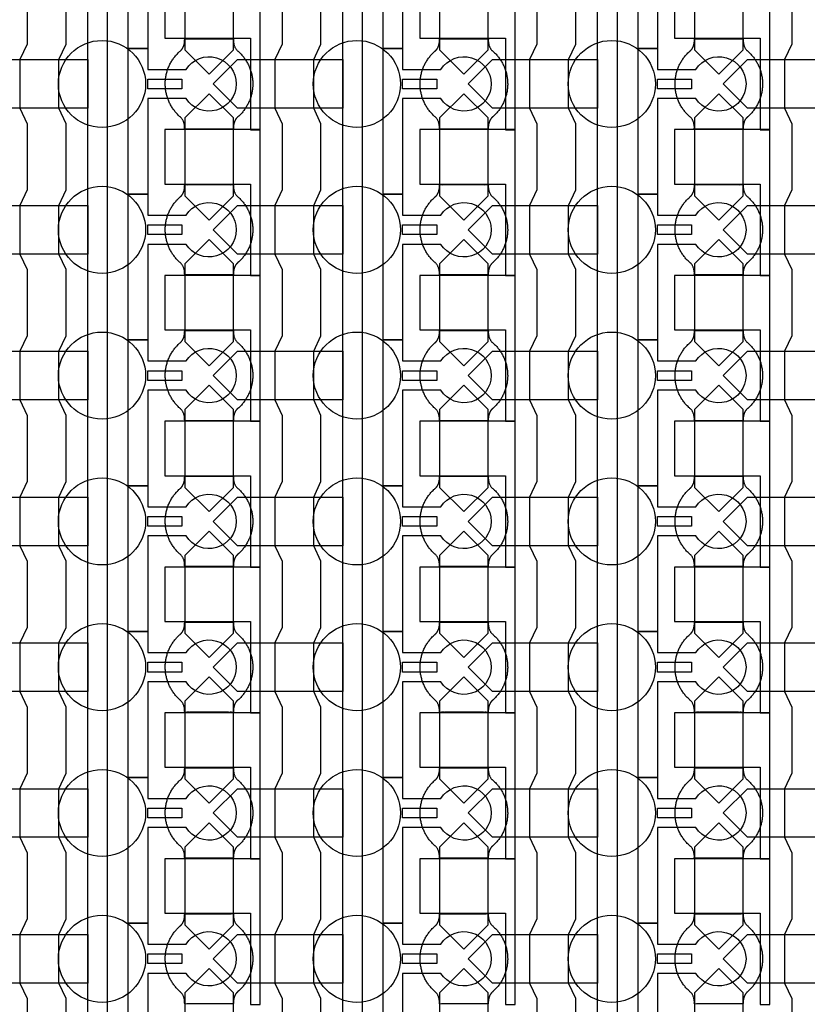
# Model space of a CAD drawing. Units: inches. Extents: x 2162 to 27761, y 806 to 47029.
# Drawn here: x 6930 to 8954, y 10822 to 13354 of the extents above; entities that cross this region are included whole.
import ezdxf

# ---------------------------------------------------------------- set-up
doc = ezdxf.new("R2010")
doc.units = ezdxf.units.IN
doc.header["$MEASUREMENT"] = 0
for name, color, linetype in [('Control', 20, 'Continuous'), ('Flow Round', 3, 'Continuous'), ('Flow Square', 132, 'Continuous')]:
    doc.layers.add(name, color=color, linetype=linetype)

msp = doc.modelspace()

# ---------------------------------------------------------------- linework, layer by layer
at = {"layer": 'Control'}
for points in [[(7105.4, 8945.7), (7105.4, 30284.9), (6868.3, 30284.9), (6868.3, 30284.9), (6868.3, 30349.8), (7155.4, 30349.8), (7155.4, 8996.1), (7548.3, 8996.1), (7548.3, 8946.1), (7105.4, 8946.1)], [(7760.4, 8945.7), (7760.4, 30284.9), (7523.3, 30284.9), (7523.3, 30284.9), (7523.3, 30349.8), (7810.4, 30349.8), (7810.4, 8996.1), (8203.3, 8996.1), (8203.3, 8946.1), (7760.4, 8946.1)], [(8415.4, 8945.7), (8415.4, 30284.9), (8178.3, 30284.9), (8178.3, 30284.9), (8178.3, 30349.8), (8465.4, 30349.8), (8465.4, 8996.1), (8858.3, 8996.1), (8858.3, 8946.1), (8415.4, 8946.1)], [(7548.3, 13071.1), (7548.3, 13446.2), (7523.3, 13446.2), (7303.3, 13446.2), (7303.3, 13306.2), (7323.3, 13306.2), (7523.3, 13306.2), (7523.3, 13188.7), (7523.3, 13071.1)], [(8203.3, 13071.1), (8203.3, 13446.2), (8178.3, 13446.2), (7958.3, 13446.2), (7958.3, 13306.2), (7978.3, 13306.2), (8178.3, 13306.2), (8178.3, 13188.7), (8178.3, 13071.1)], [(8858.3, 13071.1), (8858.3, 13446.2), (8833.3, 13446.2), (8613.3, 13446.2), (8613.3, 13306.2), (8633.3, 13306.2), (8833.3, 13306.2), (8833.3, 13188.7), (8833.3, 13071.1)], [(7259.4, 13201.2), (7346.9, 13201.2), (7346.9, 13176.2), (7259.4, 13176.2)], [(7914.4, 13201.2), (8001.9, 13201.2), (8001.9, 13176.2), (7914.4, 13176.2)], [(8569.4, 13201.2), (8656.9, 13201.2), (8656.9, 13176.2), (8569.4, 13176.2)], [(7548.3, 12696.1), (7548.3, 13071.2), (7523.3, 13071.2), (7303.3, 13071.2), (7303.3, 12931.2), (7323.3, 12931.2), (7523.3, 12931.2), (7523.3, 12813.7), (7523.3, 12696.1)], [(8203.3, 12696.1), (8203.3, 13071.2), (8178.3, 13071.2), (7958.3, 13071.2), (7958.3, 12931.2), (7978.3, 12931.2), (8178.3, 12931.2), (8178.3, 12813.7), (8178.3, 12696.1)], [(8858.3, 12696.1), (8858.3, 13071.2), (8833.3, 13071.2), (8613.3, 13071.2), (8613.3, 12931.2), (8633.3, 12931.2), (8833.3, 12931.2), (8833.3, 12813.7), (8833.3, 12696.1)], [(7259.4, 12826.2), (7346.9, 12826.2), (7346.9, 12801.2), (7259.4, 12801.2)], [(7914.4, 12826.2), (8001.9, 12826.2), (8001.9, 12801.2), (7914.4, 12801.2)], [(8569.4, 12826.2), (8656.9, 12826.2), (8656.9, 12801.2), (8569.4, 12801.2)], [(7548.3, 12321.1), (7548.3, 12696.2), (7523.3, 12696.2), (7303.3, 12696.2), (7303.3, 12556.2), (7323.3, 12556.2), (7523.3, 12556.2), (7523.3, 12438.7), (7523.3, 12321.1)], [(8203.3, 12321.1), (8203.3, 12696.2), (8178.3, 12696.2), (7958.3, 12696.2), (7958.3, 12556.2), (7978.3, 12556.2), (8178.3, 12556.2), (8178.3, 12438.7), (8178.3, 12321.1)], [(8858.3, 12321.1), (8858.3, 12696.2), (8833.3, 12696.2), (8613.3, 12696.2), (8613.3, 12556.2), (8633.3, 12556.2), (8833.3, 12556.2), (8833.3, 12438.7), (8833.3, 12321.1)], [(7259.4, 12451.2), (7346.9, 12451.2), (7346.9, 12426.2), (7259.4, 12426.2)], [(7914.4, 12451.2), (8001.9, 12451.2), (8001.9, 12426.2), (7914.4, 12426.2)], [(8569.4, 12451.2), (8656.9, 12451.2), (8656.9, 12426.2), (8569.4, 12426.2)], [(7548.3, 11946.1), (7548.3, 12321.2), (7523.3, 12321.2), (7303.3, 12321.2), (7303.3, 12181.2), (7323.3, 12181.2), (7523.3, 12181.2), (7523.3, 12063.7), (7523.3, 11946.1)], [(8203.3, 11946.1), (8203.3, 12321.2), (8178.3, 12321.2), (7958.3, 12321.2), (7958.3, 12181.2), (7978.3, 12181.2), (8178.3, 12181.2), (8178.3, 12063.7), (8178.3, 11946.1)], [(8858.3, 11946.1), (8858.3, 12321.2), (8833.3, 12321.2), (8613.3, 12321.2), (8613.3, 12181.2), (8633.3, 12181.2), (8833.3, 12181.2), (8833.3, 12063.7), (8833.3, 11946.1)], [(7259.4, 12076.2), (7346.9, 12076.2), (7346.9, 12051.2), (7259.4, 12051.2)], [(7914.4, 12076.2), (8001.9, 12076.2), (8001.9, 12051.2), (7914.4, 12051.2)], [(8569.4, 12076.2), (8656.9, 12076.2), (8656.9, 12051.2), (8569.4, 12051.2)], [(7548.3, 11571.1), (7548.3, 11946.2), (7523.3, 11946.2), (7303.3, 11946.2), (7303.3, 11806.2), (7323.3, 11806.2), (7523.3, 11806.2), (7523.3, 11688.7), (7523.3, 11571.1)], [(8203.3, 11571.1), (8203.3, 11946.2), (8178.3, 11946.2), (7958.3, 11946.2), (7958.3, 11806.2), (7978.3, 11806.2), (8178.3, 11806.2), (8178.3, 11688.7), (8178.3, 11571.1)], [(8858.3, 11571.1), (8858.3, 11946.2), (8833.3, 11946.2), (8613.3, 11946.2), (8613.3, 11806.2), (8633.3, 11806.2), (8833.3, 11806.2), (8833.3, 11688.7), (8833.3, 11571.1)], [(7259.4, 11701.2), (7346.9, 11701.2), (7346.9, 11676.2), (7259.4, 11676.2)], [(7914.4, 11701.2), (8001.9, 11701.2), (8001.9, 11676.2), (7914.4, 11676.2)], [(8569.4, 11701.2), (8656.9, 11701.2), (8656.9, 11676.2), (8569.4, 11676.2)], [(7548.3, 11196.1), (7548.3, 11571.2), (7523.3, 11571.2), (7303.3, 11571.2), (7303.3, 11431.2), (7323.3, 11431.2), (7523.3, 11431.2), (7523.3, 11313.7), (7523.3, 11196.1)], [(8203.3, 11196.1), (8203.3, 11571.2), (8178.3, 11571.2), (7958.3, 11571.2), (7958.3, 11431.2), (7978.3, 11431.2), (8178.3, 11431.2), (8178.3, 11313.7), (8178.3, 11196.1)], [(8858.3, 11196.1), (8858.3, 11571.2), (8833.3, 11571.2), (8613.3, 11571.2), (8613.3, 11431.2), (8633.3, 11431.2), (8833.3, 11431.2), (8833.3, 11313.7), (8833.3, 11196.1)], [(7259.4, 11326.2), (7346.9, 11326.2), (7346.9, 11301.2), (7259.4, 11301.2)], [(7914.4, 11326.2), (8001.9, 11326.2), (8001.9, 11301.2), (7914.4, 11301.2)], [(8569.4, 11326.2), (8656.9, 11326.2), (8656.9, 11301.2), (8569.4, 11301.2)], [(7548.3, 10821.1), (7548.3, 11196.2), (7523.3, 11196.2), (7303.3, 11196.2), (7303.3, 11056.2), (7323.3, 11056.2), (7523.3, 11056.2), (7523.3, 10938.7), (7523.3, 10821.1)], [(8203.3, 10821.1), (8203.3, 11196.2), (8178.3, 11196.2), (7958.3, 11196.2), (7958.3, 11056.2), (7978.3, 11056.2), (8178.3, 11056.2), (8178.3, 10938.7), (8178.3, 10821.1)], [(8858.3, 10821.1), (8858.3, 11196.2), (8833.3, 11196.2), (8613.3, 11196.2), (8613.3, 11056.2), (8633.3, 11056.2), (8833.3, 11056.2), (8833.3, 10938.7), (8833.3, 10821.1)], [(7259.4, 10951.2), (7346.9, 10951.2), (7346.9, 10926.2), (7259.4, 10926.2)], [(7914.4, 10951.2), (8001.9, 10951.2), (8001.9, 10926.2), (7914.4, 10926.2)], [(8569.4, 10951.2), (8656.9, 10951.2), (8656.9, 10926.2), (8569.4, 10926.2)]]:
    msp.add_lwpolyline(points, close=True, dxfattribs=at)
for points in [[(7357.7, 13526.2), (7259.4, 13526.2), (7259.4, 13280.2), (7209.4, 13280.2), (7209.4, 13655.2), (7259.4, 13655.2), (7259.4, 13601.2), (7357.7, 13601.2, -3.442879)], [(8012.7, 13526.2), (7914.4, 13526.2), (7914.4, 13280.2), (7864.4, 13280.2), (7864.4, 13655.2), (7914.4, 13655.2), (7914.4, 13601.2), (8012.7, 13601.2, -3.442879)], [(8667.7, 13526.2), (8569.4, 13526.2), (8569.4, 13280.2), (8519.4, 13280.2), (8519.4, 13655.2), (8569.4, 13655.2), (8569.4, 13601.2), (8667.7, 13601.2, -3.442879)], [(7357.7, 13151.2), (7259.4, 13151.2), (7259.4, 12905.2), (7209.4, 12905.2), (7209.4, 13280.2), (7259.4, 13280.2), (7259.4, 13226.2), (7357.7, 13226.2, -3.442879)], [(8012.7, 13151.2), (7914.4, 13151.2), (7914.4, 12905.2), (7864.4, 12905.2), (7864.4, 13280.2), (7914.4, 13280.2), (7914.4, 13226.2), (8012.7, 13226.2, -3.442879)], [(8667.7, 13151.2), (8569.4, 13151.2), (8569.4, 12905.2), (8519.4, 12905.2), (8519.4, 13280.2), (8569.4, 13280.2), (8569.4, 13226.2), (8667.7, 13226.2, -3.442879)], [(7357.7, 12776.2), (7259.4, 12776.2), (7259.4, 12530.2), (7209.4, 12530.2), (7209.4, 12905.2), (7259.4, 12905.2), (7259.4, 12851.2), (7357.7, 12851.2, -3.442879)], [(8012.7, 12776.2), (7914.4, 12776.2), (7914.4, 12530.2), (7864.4, 12530.2), (7864.4, 12905.2), (7914.4, 12905.2), (7914.4, 12851.2), (8012.7, 12851.2, -3.442879)], [(8667.7, 12776.2), (8569.4, 12776.2), (8569.4, 12530.2), (8519.4, 12530.2), (8519.4, 12905.2), (8569.4, 12905.2), (8569.4, 12851.2), (8667.7, 12851.2, -3.442879)], [(7357.7, 12401.2), (7259.4, 12401.2), (7259.4, 12155.2), (7209.4, 12155.2), (7209.4, 12530.2), (7259.4, 12530.2), (7259.4, 12476.2), (7357.7, 12476.2, -3.442879)], [(8012.7, 12401.2), (7914.4, 12401.2), (7914.4, 12155.2), (7864.4, 12155.2), (7864.4, 12530.2), (7914.4, 12530.2), (7914.4, 12476.2), (8012.7, 12476.2, -3.442879)], [(8667.7, 12401.2), (8569.4, 12401.2), (8569.4, 12155.2), (8519.4, 12155.2), (8519.4, 12530.2), (8569.4, 12530.2), (8569.4, 12476.2), (8667.7, 12476.2, -3.442879)], [(7357.7, 12026.2), (7259.4, 12026.2), (7259.4, 11780.2), (7209.4, 11780.2), (7209.4, 12155.2), (7259.4, 12155.2), (7259.4, 12101.2), (7357.7, 12101.2, -3.442879)], [(8012.7, 12026.2), (7914.4, 12026.2), (7914.4, 11780.2), (7864.4, 11780.2), (7864.4, 12155.2), (7914.4, 12155.2), (7914.4, 12101.2), (8012.7, 12101.2, -3.442879)], [(8667.7, 12026.2), (8569.4, 12026.2), (8569.4, 11780.2), (8519.4, 11780.2), (8519.4, 12155.2), (8569.4, 12155.2), (8569.4, 12101.2), (8667.7, 12101.2, -3.442879)], [(7357.7, 11651.2), (7259.4, 11651.2), (7259.4, 11405.2), (7209.4, 11405.2), (7209.4, 11780.2), (7259.4, 11780.2), (7259.4, 11726.2), (7357.7, 11726.2, -3.442879)], [(8012.7, 11651.2), (7914.4, 11651.2), (7914.4, 11405.2), (7864.4, 11405.2), (7864.4, 11780.2), (7914.4, 11780.2), (7914.4, 11726.2), (8012.7, 11726.2, -3.442879)], [(8667.7, 11651.2), (8569.4, 11651.2), (8569.4, 11405.2), (8519.4, 11405.2), (8519.4, 11780.2), (8569.4, 11780.2), (8569.4, 11726.2), (8667.7, 11726.2, -3.442879)], [(7357.7, 11276.2), (7259.4, 11276.2), (7259.4, 11030.2), (7209.4, 11030.2), (7209.4, 11405.2), (7259.4, 11405.2), (7259.4, 11351.2), (7357.7, 11351.2, -3.442879)], [(8012.7, 11276.2), (7914.4, 11276.2), (7914.4, 11030.2), (7864.4, 11030.2), (7864.4, 11405.2), (7914.4, 11405.2), (7914.4, 11351.2), (8012.7, 11351.2, -3.442879)], [(8667.7, 11276.2), (8569.4, 11276.2), (8569.4, 11030.2), (8519.4, 11030.2), (8519.4, 11405.2), (8569.4, 11405.2), (8569.4, 11351.2), (8667.7, 11351.2, -3.442879)], [(7357.7, 10901.2), (7259.4, 10901.2), (7259.4, 10655.2), (7209.4, 10655.2), (7209.4, 11030.2), (7259.4, 11030.2), (7259.4, 10976.2), (7357.7, 10976.2, -3.442879)], [(8012.7, 10901.2), (7914.4, 10901.2), (7914.4, 10655.2), (7864.4, 10655.2), (7864.4, 11030.2), (7914.4, 11030.2), (7914.4, 10976.2), (8012.7, 10976.2, -3.442879)], [(8667.7, 10901.2), (8569.4, 10901.2), (8569.4, 10655.2), (8519.4, 10655.2), (8519.4, 11030.2), (8569.4, 11030.2), (8569.4, 10976.2), (8667.7, 10976.2, -3.442879)]]:
    msp.add_lwpolyline(points, format="xyb", close=True, dxfattribs=at)
for points in [[(6949.4, 13461.2), (6949.4, 13291.2), (6930.8, 13251.2), (6930.8, 13126.2), (6949.4, 13086.2), (6949.4, 12916.2), (6930.8, 12876.2), (6930.8, 12751.2), (6949.4, 12711.2), (6949.4, 12541.2), (6930.8, 12501.2), (6930.8, 12376.2), (6949.4, 12336.2), (6949.4, 12166.2), (6930.8, 12126.2), (6930.8, 12001.2), (6949.4, 11961.2), (6949.4, 11791.2), (6930.8, 11751.2), (6930.8, 11626.2), (6949.4, 11586.2), (6949.4, 11416.2), (6930.8, 11376.2), (6930.8, 11251.2), (6949.4, 11211.2), (6949.4, 11041.2), (6930.8, 11001.2), (6930.8, 10876.2), (6949.4, 10836.2), (6949.4, 10666.2)], [(7049.4, 10666.2), (7049.4, 10836.2), (7030.8, 10876.2), (7030.8, 11001.2), (7049.4, 11041.2), (7049.4, 11211.2), (7030.8, 11251.2), (7030.8, 11376.2), (7049.4, 11416.2), (7049.4, 11586.2), (7030.8, 11626.2), (7030.8, 11751.2), (7049.4, 11791.2), (7049.4, 11961.2), (7030.8, 12001.2), (7030.8, 12126.2), (7049.4, 12166.2), (7049.4, 12336.2), (7030.8, 12376.2), (7030.8, 12501.2), (7049.4, 12541.2), (7049.4, 12711.2), (7030.8, 12751.2), (7030.8, 12876.2), (7049.4, 12916.2), (7049.4, 13086.2), (7030.8, 13126.2), (7030.8, 13251.2), (7049.4, 13291.2), (7049.4, 13461.2)], [(7604.4, 13461.2), (7604.4, 13291.2), (7585.8, 13251.2), (7585.8, 13126.2), (7604.4, 13086.2), (7604.4, 12916.2), (7585.8, 12876.2), (7585.8, 12751.2), (7604.4, 12711.2), (7604.4, 12541.2), (7585.8, 12501.2), (7585.8, 12376.2), (7604.4, 12336.2), (7604.4, 12166.2), (7585.8, 12126.2), (7585.8, 12001.2), (7604.4, 11961.2), (7604.4, 11791.2), (7585.8, 11751.2), (7585.8, 11626.2), (7604.4, 11586.2), (7604.4, 11416.2), (7585.8, 11376.2), (7585.8, 11251.2), (7604.4, 11211.2), (7604.4, 11041.2), (7585.8, 11001.2), (7585.8, 10876.2), (7604.4, 10836.2), (7604.4, 10666.2)], [(7704.4, 10666.2), (7704.4, 10836.2), (7685.8, 10876.2), (7685.8, 11001.2), (7704.4, 11041.2), (7704.4, 11211.2), (7685.8, 11251.2), (7685.8, 11376.2), (7704.4, 11416.2), (7704.4, 11586.2), (7685.8, 11626.2), (7685.8, 11751.2), (7704.4, 11791.2), (7704.4, 11961.2), (7685.8, 12001.2), (7685.8, 12126.2), (7704.4, 12166.2), (7704.4, 12336.2), (7685.8, 12376.2), (7685.8, 12501.2), (7704.4, 12541.2), (7704.4, 12711.2), (7685.8, 12751.2), (7685.8, 12876.2), (7704.4, 12916.2), (7704.4, 13086.2), (7685.8, 13126.2), (7685.8, 13251.2), (7704.4, 13291.2), (7704.4, 13461.2)], [(8259.4, 13461.2), (8259.4, 13291.2), (8240.8, 13251.2), (8240.8, 13126.2), (8259.4, 13086.2), (8259.4, 12916.2), (8240.8, 12876.2), (8240.8, 12751.2), (8259.4, 12711.2), (8259.4, 12541.2), (8240.8, 12501.2), (8240.8, 12376.2), (8259.4, 12336.2), (8259.4, 12166.2), (8240.8, 12126.2), (8240.8, 12001.2), (8259.4, 11961.2), (8259.4, 11791.2), (8240.8, 11751.2), (8240.8, 11626.2), (8259.4, 11586.2), (8259.4, 11416.2), (8240.8, 11376.2), (8240.8, 11251.2), (8259.4, 11211.2), (8259.4, 11041.2), (8240.8, 11001.2), (8240.8, 10876.2), (8259.4, 10836.2), (8259.4, 10666.2)], [(8359.4, 10666.2), (8359.4, 10836.2), (8340.8, 10876.2), (8340.8, 11001.2), (8359.4, 11041.2), (8359.4, 11211.2), (8340.8, 11251.2), (8340.8, 11376.2), (8359.4, 11416.2), (8359.4, 11586.2), (8340.8, 11626.2), (8340.8, 11751.2), (8359.4, 11791.2), (8359.4, 11961.2), (8340.8, 12001.2), (8340.8, 12126.2), (8359.4, 12166.2), (8359.4, 12336.2), (8340.8, 12376.2), (8340.8, 12501.2), (8359.4, 12541.2), (8359.4, 12711.2), (8340.8, 12751.2), (8340.8, 12876.2), (8359.4, 12916.2), (8359.4, 13086.2), (8340.8, 13126.2), (8340.8, 13251.2), (8359.4, 13291.2), (8359.4, 13461.2)], [(8914.4, 13461.2), (8914.4, 13291.2), (8895.8, 13251.2), (8895.8, 13126.2), (8914.4, 13086.2), (8914.4, 12916.2), (8895.8, 12876.2), (8895.8, 12751.2), (8914.4, 12711.2), (8914.4, 12541.2), (8895.8, 12501.2), (8895.8, 12376.2), (8914.4, 12336.2), (8914.4, 12166.2), (8895.8, 12126.2), (8895.8, 12001.2), (8914.4, 11961.2), (8914.4, 11791.2), (8895.8, 11751.2), (8895.8, 11626.2), (8914.4, 11586.2), (8914.4, 11416.2), (8895.8, 11376.2), (8895.8, 11251.2), (8914.4, 11211.2), (8914.4, 11041.2), (8895.8, 11001.2), (8895.8, 10876.2), (8914.4, 10836.2), (8914.4, 10666.2)]]:
    msp.add_lwpolyline(points, dxfattribs=at)
at = {"layer": 'Flow Round'}
for points in [[(7479.3, 13376.2), (7479.3, 13476.2), (7416.8, 13538.7), (7354.3, 13476.2), (7354.3, 13376.2), (7354.3, 13276.2), (7416.8, 13213.7), (7479.3, 13276.2)], [(8134.3, 13376.2), (8134.3, 13476.2), (8071.8, 13538.7), (8009.3, 13476.2), (8009.3, 13376.2), (8009.3, 13276.2), (8071.8, 13213.7), (8134.3, 13276.2)], [(8789.3, 13376.2), (8789.3, 13476.2), (8726.8, 13538.7), (8664.3, 13476.2), (8664.3, 13376.2), (8664.3, 13276.2), (8726.8, 13213.7), (8789.3, 13276.2)], [(7105.4, 13251.2), (7105.4, 13126.2), (6835.3, 13126.2), (6772.8, 13188.7), (6835.3, 13251.2), (7085.4, 13251.2)], [(7760.4, 13251.2), (7760.4, 13126.2), (7490.3, 13126.2), (7427.8, 13188.7), (7490.3, 13251.2), (7740.4, 13251.2)], [(8415.4, 13251.2), (8415.4, 13126.2), (8145.3, 13126.2), (8082.8, 13188.7), (8145.3, 13251.2), (8395.4, 13251.2)], [(9070.4, 13251.2), (9070.4, 13126.2), (8800.3, 13126.2), (8737.8, 13188.7), (8800.3, 13251.2), (9050.4, 13251.2)], [(7479.3, 13001.2), (7479.3, 13101.2), (7416.8, 13163.7), (7354.3, 13101.2), (7354.3, 13001.2), (7354.3, 12901.2), (7416.8, 12838.7), (7479.3, 12901.2)], [(8134.3, 13001.2), (8134.3, 13101.2), (8071.8, 13163.7), (8009.3, 13101.2), (8009.3, 13001.2), (8009.3, 12901.2), (8071.8, 12838.7), (8134.3, 12901.2)], [(8789.3, 13001.2), (8789.3, 13101.2), (8726.8, 13163.7), (8664.3, 13101.2), (8664.3, 13001.2), (8664.3, 12901.2), (8726.8, 12838.7), (8789.3, 12901.2)], [(7105.4, 12876.2), (7105.4, 12751.2), (6835.3, 12751.2), (6772.8, 12813.7), (6835.3, 12876.2), (7085.4, 12876.2)], [(7760.4, 12876.2), (7760.4, 12751.2), (7490.3, 12751.2), (7427.8, 12813.7), (7490.3, 12876.2), (7740.4, 12876.2)], [(8415.4, 12876.2), (8415.4, 12751.2), (8145.3, 12751.2), (8082.8, 12813.7), (8145.3, 12876.2), (8395.4, 12876.2)], [(9070.4, 12876.2), (9070.4, 12751.2), (8800.3, 12751.2), (8737.8, 12813.7), (8800.3, 12876.2), (9050.4, 12876.2)], [(7479.3, 12626.2), (7479.3, 12726.2), (7416.8, 12788.7), (7354.3, 12726.2), (7354.3, 12626.2), (7354.3, 12526.2), (7416.8, 12463.7), (7479.3, 12526.2)], [(8134.3, 12626.2), (8134.3, 12726.2), (8071.8, 12788.7), (8009.3, 12726.2), (8009.3, 12626.2), (8009.3, 12526.2), (8071.8, 12463.7), (8134.3, 12526.2)], [(8789.3, 12626.2), (8789.3, 12726.2), (8726.8, 12788.7), (8664.3, 12726.2), (8664.3, 12626.2), (8664.3, 12526.2), (8726.8, 12463.7), (8789.3, 12526.2)], [(7105.4, 12501.2), (7105.4, 12376.2), (6835.3, 12376.2), (6772.8, 12438.7), (6835.3, 12501.2), (7085.4, 12501.2)], [(7760.4, 12501.2), (7760.4, 12376.2), (7490.3, 12376.2), (7427.8, 12438.7), (7490.3, 12501.2), (7740.4, 12501.2)], [(8415.4, 12501.2), (8415.4, 12376.2), (8145.3, 12376.2), (8082.8, 12438.7), (8145.3, 12501.2), (8395.4, 12501.2)], [(9070.4, 12501.2), (9070.4, 12376.2), (8800.3, 12376.2), (8737.8, 12438.7), (8800.3, 12501.2), (9050.4, 12501.2)], [(7479.3, 12251.2), (7479.3, 12351.2), (7416.8, 12413.7), (7354.3, 12351.2), (7354.3, 12251.2), (7354.3, 12151.2), (7416.8, 12088.7), (7479.3, 12151.2)], [(8134.3, 12251.2), (8134.3, 12351.2), (8071.8, 12413.7), (8009.3, 12351.2), (8009.3, 12251.2), (8009.3, 12151.2), (8071.8, 12088.7), (8134.3, 12151.2)], [(8789.3, 12251.2), (8789.3, 12351.2), (8726.8, 12413.7), (8664.3, 12351.2), (8664.3, 12251.2), (8664.3, 12151.2), (8726.8, 12088.7), (8789.3, 12151.2)], [(7105.4, 12126.2), (7105.4, 12001.2), (6835.3, 12001.2), (6772.8, 12063.7), (6835.3, 12126.2), (7085.4, 12126.2)], [(7760.4, 12126.2), (7760.4, 12001.2), (7490.3, 12001.2), (7427.8, 12063.7), (7490.3, 12126.2), (7740.4, 12126.2)], [(8415.4, 12126.2), (8415.4, 12001.2), (8145.3, 12001.2), (8082.8, 12063.7), (8145.3, 12126.2), (8395.4, 12126.2)], [(9070.4, 12126.2), (9070.4, 12001.2), (8800.3, 12001.2), (8737.8, 12063.7), (8800.3, 12126.2), (9050.4, 12126.2)], [(7479.3, 11876.2), (7479.3, 11976.2), (7416.8, 12038.7), (7354.3, 11976.2), (7354.3, 11876.2), (7354.3, 11776.2), (7416.8, 11713.7), (7479.3, 11776.2)], [(8134.3, 11876.2), (8134.3, 11976.2), (8071.8, 12038.7), (8009.3, 11976.2), (8009.3, 11876.2), (8009.3, 11776.2), (8071.8, 11713.7), (8134.3, 11776.2)], [(8789.3, 11876.2), (8789.3, 11976.2), (8726.8, 12038.7), (8664.3, 11976.2), (8664.3, 11876.2), (8664.3, 11776.2), (8726.8, 11713.7), (8789.3, 11776.2)], [(7105.4, 11751.2), (7105.4, 11626.2), (6835.3, 11626.2), (6772.8, 11688.7), (6835.3, 11751.2), (7085.4, 11751.2)], [(7760.4, 11751.2), (7760.4, 11626.2), (7490.3, 11626.2), (7427.8, 11688.7), (7490.3, 11751.2), (7740.4, 11751.2)], [(8415.4, 11751.2), (8415.4, 11626.2), (8145.3, 11626.2), (8082.8, 11688.7), (8145.3, 11751.2), (8395.4, 11751.2)], [(9070.4, 11751.2), (9070.4, 11626.2), (8800.3, 11626.2), (8737.8, 11688.7), (8800.3, 11751.2), (9050.4, 11751.2)], [(7479.3, 11501.2), (7479.3, 11601.2), (7416.8, 11663.7), (7354.3, 11601.2), (7354.3, 11501.2), (7354.3, 11401.2), (7416.8, 11338.7), (7479.3, 11401.2)], [(8134.3, 11501.2), (8134.3, 11601.2), (8071.8, 11663.7), (8009.3, 11601.2), (8009.3, 11501.2), (8009.3, 11401.2), (8071.8, 11338.7), (8134.3, 11401.2)], [(8789.3, 11501.2), (8789.3, 11601.2), (8726.8, 11663.7), (8664.3, 11601.2), (8664.3, 11501.2), (8664.3, 11401.2), (8726.8, 11338.7), (8789.3, 11401.2)], [(7105.4, 11376.2), (7105.4, 11251.2), (6835.3, 11251.2), (6772.8, 11313.7), (6835.3, 11376.2), (7085.4, 11376.2)], [(7760.4, 11376.2), (7760.4, 11251.2), (7490.3, 11251.2), (7427.8, 11313.7), (7490.3, 11376.2), (7740.4, 11376.2)], [(8415.4, 11376.2), (8415.4, 11251.2), (8145.3, 11251.2), (8082.8, 11313.7), (8145.3, 11376.2), (8395.4, 11376.2)], [(9070.4, 11376.2), (9070.4, 11251.2), (8800.3, 11251.2), (8737.8, 11313.7), (8800.3, 11376.2), (9050.4, 11376.2)], [(7479.3, 11126.2), (7479.3, 11226.2), (7416.8, 11288.7), (7354.3, 11226.2), (7354.3, 11126.2), (7354.3, 11026.2), (7416.8, 10963.7), (7479.3, 11026.2)], [(8134.3, 11126.2), (8134.3, 11226.2), (8071.8, 11288.7), (8009.3, 11226.2), (8009.3, 11126.2), (8009.3, 11026.2), (8071.8, 10963.7), (8134.3, 11026.2)], [(8789.3, 11126.2), (8789.3, 11226.2), (8726.8, 11288.7), (8664.3, 11226.2), (8664.3, 11126.2), (8664.3, 11026.2), (8726.8, 10963.7), (8789.3, 11026.2)], [(7105.4, 11001.2), (7105.4, 10876.2), (6835.3, 10876.2), (6772.8, 10938.7), (6835.3, 11001.2), (7085.4, 11001.2)], [(7760.4, 11001.2), (7760.4, 10876.2), (7490.3, 10876.2), (7427.8, 10938.7), (7490.3, 11001.2), (7740.4, 11001.2)], [(8415.4, 11001.2), (8415.4, 10876.2), (8145.3, 10876.2), (8082.8, 10938.7), (8145.3, 11001.2), (8395.4, 11001.2)], [(9070.4, 11001.2), (9070.4, 10876.2), (8800.3, 10876.2), (8737.8, 10938.7), (8800.3, 11001.2), (9050.4, 11001.2)], [(7479.3, 10751.2), (7479.3, 10851.2), (7416.8, 10913.7), (7354.3, 10851.2), (7354.3, 10751.2), (7354.3, 10651.2), (7416.8, 10588.7), (7479.3, 10651.2)], [(8134.3, 10751.2), (8134.3, 10851.2), (8071.8, 10913.7), (8009.3, 10851.2), (8009.3, 10751.2), (8009.3, 10651.2), (8071.8, 10588.7), (8134.3, 10651.2)], [(8789.3, 10751.2), (8789.3, 10851.2), (8726.8, 10913.7), (8664.3, 10851.2), (8664.3, 10751.2), (8664.3, 10651.2), (8726.8, 10588.7), (8789.3, 10651.2)]]:
    msp.add_lwpolyline(points, close=True, dxfattribs=at)
at = {"layer": 'Flow Square', "ltscale": 2}
for centre in [(7141.8, 13188.6), (7796.8, 13188.6), (8451.8, 13188.6), (7141.8, 12813.6), (7796.8, 12813.6), (8451.8, 12813.6), (7141.8, 12438.6), (7796.8, 12438.6), (8451.8, 12438.6), (7141.8, 12063.6), (7796.8, 12063.6), (8451.8, 12063.6), (7141.8, 11688.7), (7796.8, 11688.7), (8451.8, 11688.7), (7141.8, 11313.7), (7796.8, 11313.7), (8451.8, 11313.7), (7141.8, 10938.7), (7796.8, 10938.7), (8451.8, 10938.7)]:
    msp.add_circle(centre, 112, dxfattribs=at)
at = {"layer": 'Flow Square'}
for points in [[(7491.2, 13104.3), (7529.3, 13137.9), (7529.3, 13188.7), (7529.3, 13239.5), (7491.2, 13273.1), (7479.3, 13282.2), (7479.3, 13304.7), (7448.1, 13304.7), (7416.8, 13304.7), (7385.6, 13304.7), (7354.3, 13304.7), (7354.3, 13282.2), (7342.5, 13273.1), (7304.3, 13239.5), (7304.3, 13188.7), (7304.3, 13137.9), (7342.5, 13104.3), (7354.3, 13095.1), (7354.3, 13072.6), (7385.6, 13072.6), (7416.8, 13072.6), (7448.1, 13072.6), (7479.3, 13072.6), (7479.3, 13095.1), (7491.2, 13104.3)], [(8146.2, 13104.3), (8184.3, 13137.9), (8184.3, 13188.7), (8184.3, 13239.5), (8146.2, 13273.1), (8134.3, 13282.2), (8134.3, 13304.7), (8103.1, 13304.7), (8071.8, 13304.7), (8040.6, 13304.7), (8009.3, 13304.7), (8009.3, 13282.2), (7997.5, 13273.1), (7959.3, 13239.5), (7959.3, 13188.7), (7959.3, 13137.9), (7997.5, 13104.3), (8009.3, 13095.1), (8009.3, 13072.6), (8040.6, 13072.6), (8071.8, 13072.6), (8103.1, 13072.6), (8134.3, 13072.6), (8134.3, 13095.1), (8146.2, 13104.3)], [(8801.2, 13104.3), (8839.3, 13137.9), (8839.3, 13188.7), (8839.3, 13239.5), (8801.2, 13273.1), (8789.3, 13282.2), (8789.3, 13304.7), (8758.1, 13304.7), (8726.8, 13304.7), (8695.6, 13304.7), (8664.3, 13304.7), (8664.3, 13282.2), (8652.5, 13273.1), (8614.3, 13239.5), (8614.3, 13188.7), (8614.3, 13137.9), (8652.5, 13104.3), (8664.3, 13095.1), (8664.3, 13072.6), (8695.6, 13072.6), (8726.8, 13072.6), (8758.1, 13072.6), (8789.3, 13072.6), (8789.3, 13095.1), (8801.2, 13104.3)], [(7491.2, 12729.3), (7529.3, 12762.9), (7529.3, 12813.7), (7529.3, 12864.5), (7491.2, 12898.1), (7479.3, 12907.2), (7479.3, 12929.7), (7448.1, 12929.7), (7416.8, 12929.7), (7385.6, 12929.7), (7354.3, 12929.7), (7354.3, 12907.2), (7342.5, 12898.1), (7304.3, 12864.5), (7304.3, 12813.7), (7304.3, 12762.9), (7342.5, 12729.3), (7354.3, 12720.1), (7354.3, 12697.6), (7385.6, 12697.6), (7416.8, 12697.6), (7448.1, 12697.6), (7479.3, 12697.6), (7479.3, 12720.1), (7491.2, 12729.3)], [(8146.2, 12729.3), (8184.3, 12762.9), (8184.3, 12813.7), (8184.3, 12864.5), (8146.2, 12898.1), (8134.3, 12907.2), (8134.3, 12929.7), (8103.1, 12929.7), (8071.8, 12929.7), (8040.6, 12929.7), (8009.3, 12929.7), (8009.3, 12907.2), (7997.5, 12898.1), (7959.3, 12864.5), (7959.3, 12813.7), (7959.3, 12762.9), (7997.5, 12729.3), (8009.3, 12720.1), (8009.3, 12697.6), (8040.6, 12697.6), (8071.8, 12697.6), (8103.1, 12697.6), (8134.3, 12697.6), (8134.3, 12720.1), (8146.2, 12729.3)], [(8801.2, 12729.3), (8839.3, 12762.9), (8839.3, 12813.7), (8839.3, 12864.5), (8801.2, 12898.1), (8789.3, 12907.2), (8789.3, 12929.7), (8758.1, 12929.7), (8726.8, 12929.7), (8695.6, 12929.7), (8664.3, 12929.7), (8664.3, 12907.2), (8652.5, 12898.1), (8614.3, 12864.5), (8614.3, 12813.7), (8614.3, 12762.9), (8652.5, 12729.3), (8664.3, 12720.1), (8664.3, 12697.6), (8695.6, 12697.6), (8726.8, 12697.6), (8758.1, 12697.6), (8789.3, 12697.6), (8789.3, 12720.1), (8801.2, 12729.3)], [(7491.2, 12354.3), (7529.3, 12387.9), (7529.3, 12438.7), (7529.3, 12489.5), (7491.2, 12523.1), (7479.3, 12532.2), (7479.3, 12554.7), (7448.1, 12554.7), (7416.8, 12554.7), (7385.6, 12554.7), (7354.3, 12554.7), (7354.3, 12532.2), (7342.5, 12523.1), (7304.3, 12489.5), (7304.3, 12438.7), (7304.3, 12387.9), (7342.5, 12354.3), (7354.3, 12345.1), (7354.3, 12322.6), (7385.6, 12322.6), (7416.8, 12322.6), (7448.1, 12322.6), (7479.3, 12322.6), (7479.3, 12345.1), (7491.2, 12354.3)], [(8146.2, 12354.3), (8184.3, 12387.9), (8184.3, 12438.7), (8184.3, 12489.5), (8146.2, 12523.1), (8134.3, 12532.2), (8134.3, 12554.7), (8103.1, 12554.7), (8071.8, 12554.7), (8040.6, 12554.7), (8009.3, 12554.7), (8009.3, 12532.2), (7997.5, 12523.1), (7959.3, 12489.5), (7959.3, 12438.7), (7959.3, 12387.9), (7997.5, 12354.3), (8009.3, 12345.1), (8009.3, 12322.6), (8040.6, 12322.6), (8071.8, 12322.6), (8103.1, 12322.6), (8134.3, 12322.6), (8134.3, 12345.1), (8146.2, 12354.3)], [(8801.2, 12354.3), (8839.3, 12387.9), (8839.3, 12438.7), (8839.3, 12489.5), (8801.2, 12523.1), (8789.3, 12532.2), (8789.3, 12554.7), (8758.1, 12554.7), (8726.8, 12554.7), (8695.6, 12554.7), (8664.3, 12554.7), (8664.3, 12532.2), (8652.5, 12523.1), (8614.3, 12489.5), (8614.3, 12438.7), (8614.3, 12387.9), (8652.5, 12354.3), (8664.3, 12345.1), (8664.3, 12322.6), (8695.6, 12322.6), (8726.8, 12322.6), (8758.1, 12322.6), (8789.3, 12322.6), (8789.3, 12345.1), (8801.2, 12354.3)], [(7491.2, 11979.3), (7529.3, 12012.9), (7529.3, 12063.7), (7529.3, 12114.5), (7491.2, 12148.1), (7479.3, 12157.2), (7479.3, 12179.7), (7448.1, 12179.7), (7416.8, 12179.7), (7385.6, 12179.7), (7354.3, 12179.7), (7354.3, 12157.2), (7342.5, 12148.1), (7304.3, 12114.5), (7304.3, 12063.7), (7304.3, 12012.9), (7342.5, 11979.3), (7354.3, 11970.1), (7354.3, 11947.6), (7385.6, 11947.6), (7416.8, 11947.6), (7448.1, 11947.6), (7479.3, 11947.6), (7479.3, 11970.1), (7491.2, 11979.3)], [(8146.2, 11979.3), (8184.3, 12012.9), (8184.3, 12063.7), (8184.3, 12114.5), (8146.2, 12148.1), (8134.3, 12157.2), (8134.3, 12179.7), (8103.1, 12179.7), (8071.8, 12179.7), (8040.6, 12179.7), (8009.3, 12179.7), (8009.3, 12157.2), (7997.5, 12148.1), (7959.3, 12114.5), (7959.3, 12063.7), (7959.3, 12012.9), (7997.5, 11979.3), (8009.3, 11970.1), (8009.3, 11947.6), (8040.6, 11947.6), (8071.8, 11947.6), (8103.1, 11947.6), (8134.3, 11947.6), (8134.3, 11970.1), (8146.2, 11979.3)], [(8801.2, 11979.3), (8839.3, 12012.9), (8839.3, 12063.7), (8839.3, 12114.5), (8801.2, 12148.1), (8789.3, 12157.2), (8789.3, 12179.7), (8758.1, 12179.7), (8726.8, 12179.7), (8695.6, 12179.7), (8664.3, 12179.7), (8664.3, 12157.2), (8652.5, 12148.1), (8614.3, 12114.5), (8614.3, 12063.7), (8614.3, 12012.9), (8652.5, 11979.3), (8664.3, 11970.1), (8664.3, 11947.6), (8695.6, 11947.6), (8726.8, 11947.6), (8758.1, 11947.6), (8789.3, 11947.6), (8789.3, 11970.1), (8801.2, 11979.3)], [(7491.2, 11604.3), (7529.3, 11637.9), (7529.3, 11688.7), (7529.3, 11739.5), (7491.2, 11773.1), (7479.3, 11782.2), (7479.3, 11804.7), (7448.1, 11804.7), (7416.8, 11804.7), (7385.6, 11804.7), (7354.3, 11804.7), (7354.3, 11782.2), (7342.5, 11773.1), (7304.3, 11739.5), (7304.3, 11688.7), (7304.3, 11637.9), (7342.5, 11604.3), (7354.3, 11595.1), (7354.3, 11572.6), (7385.6, 11572.6), (7416.8, 11572.6), (7448.1, 11572.6), (7479.3, 11572.6), (7479.3, 11595.1), (7491.2, 11604.3)], [(8146.2, 11604.3), (8184.3, 11637.9), (8184.3, 11688.7), (8184.3, 11739.5), (8146.2, 11773.1), (8134.3, 11782.2), (8134.3, 11804.7), (8103.1, 11804.7), (8071.8, 11804.7), (8040.6, 11804.7), (8009.3, 11804.7), (8009.3, 11782.2), (7997.5, 11773.1), (7959.3, 11739.5), (7959.3, 11688.7), (7959.3, 11637.9), (7997.5, 11604.3), (8009.3, 11595.1), (8009.3, 11572.6), (8040.6, 11572.6), (8071.8, 11572.6), (8103.1, 11572.6), (8134.3, 11572.6), (8134.3, 11595.1), (8146.2, 11604.3)], [(8801.2, 11604.3), (8839.3, 11637.9), (8839.3, 11688.7), (8839.3, 11739.5), (8801.2, 11773.1), (8789.3, 11782.2), (8789.3, 11804.7), (8758.1, 11804.7), (8726.8, 11804.7), (8695.6, 11804.7), (8664.3, 11804.7), (8664.3, 11782.2), (8652.5, 11773.1), (8614.3, 11739.5), (8614.3, 11688.7), (8614.3, 11637.9), (8652.5, 11604.3), (8664.3, 11595.1), (8664.3, 11572.6), (8695.6, 11572.6), (8726.8, 11572.6), (8758.1, 11572.6), (8789.3, 11572.6), (8789.3, 11595.1), (8801.2, 11604.3)], [(7491.2, 11229.3), (7529.3, 11262.9), (7529.3, 11313.7), (7529.3, 11364.5), (7491.2, 11398.1), (7479.3, 11407.2), (7479.3, 11429.7), (7448.1, 11429.7), (7416.8, 11429.7), (7385.6, 11429.7), (7354.3, 11429.7), (7354.3, 11407.2), (7342.5, 11398.1), (7304.3, 11364.5), (7304.3, 11313.7), (7304.3, 11262.9), (7342.5, 11229.3), (7354.3, 11220.1), (7354.3, 11197.6), (7385.6, 11197.6), (7416.8, 11197.6), (7448.1, 11197.6), (7479.3, 11197.6), (7479.3, 11220.1), (7491.2, 11229.3)], [(8146.2, 11229.3), (8184.3, 11262.9), (8184.3, 11313.7), (8184.3, 11364.5), (8146.2, 11398.1), (8134.3, 11407.2), (8134.3, 11429.7), (8103.1, 11429.7), (8071.8, 11429.7), (8040.6, 11429.7), (8009.3, 11429.7), (8009.3, 11407.2), (7997.5, 11398.1), (7959.3, 11364.5), (7959.3, 11313.7), (7959.3, 11262.9), (7997.5, 11229.3), (8009.3, 11220.1), (8009.3, 11197.6), (8040.6, 11197.6), (8071.8, 11197.6), (8103.1, 11197.6), (8134.3, 11197.6), (8134.3, 11220.1), (8146.2, 11229.3)], [(8801.2, 11229.3), (8839.3, 11262.9), (8839.3, 11313.7), (8839.3, 11364.5), (8801.2, 11398.1), (8789.3, 11407.2), (8789.3, 11429.7), (8758.1, 11429.7), (8726.8, 11429.7), (8695.6, 11429.7), (8664.3, 11429.7), (8664.3, 11407.2), (8652.5, 11398.1), (8614.3, 11364.5), (8614.3, 11313.7), (8614.3, 11262.9), (8652.5, 11229.3), (8664.3, 11220.1), (8664.3, 11197.6), (8695.6, 11197.6), (8726.8, 11197.6), (8758.1, 11197.6), (8789.3, 11197.6), (8789.3, 11220.1), (8801.2, 11229.3)], [(7491.2, 10854.3), (7529.3, 10887.9), (7529.3, 10938.7), (7529.3, 10989.5), (7491.2, 11023.1), (7479.3, 11032.2), (7479.3, 11054.7), (7448.1, 11054.7), (7416.8, 11054.7), (7385.6, 11054.7), (7354.3, 11054.7), (7354.3, 11032.2), (7342.5, 11023.1), (7304.3, 10989.5), (7304.3, 10938.7), (7304.3, 10887.9), (7342.5, 10854.3), (7354.3, 10845.1), (7354.3, 10822.6), (7385.6, 10822.6), (7416.8, 10822.6), (7448.1, 10822.6), (7479.3, 10822.6), (7479.3, 10845.1), (7491.2, 10854.3)], [(8146.2, 10854.3), (8184.3, 10887.9), (8184.3, 10938.7), (8184.3, 10989.5), (8146.2, 11023.1), (8134.3, 11032.2), (8134.3, 11054.7), (8103.1, 11054.7), (8071.8, 11054.7), (8040.6, 11054.7), (8009.3, 11054.7), (8009.3, 11032.2), (7997.5, 11023.1), (7959.3, 10989.5), (7959.3, 10938.7), (7959.3, 10887.9), (7997.5, 10854.3), (8009.3, 10845.1), (8009.3, 10822.6), (8040.6, 10822.6), (8071.8, 10822.6), (8103.1, 10822.6), (8134.3, 10822.6), (8134.3, 10845.1), (8146.2, 10854.3)], [(8801.2, 10854.3), (8839.3, 10887.9), (8839.3, 10938.7), (8839.3, 10989.5), (8801.2, 11023.1), (8789.3, 11032.2), (8789.3, 11054.7), (8758.1, 11054.7), (8726.8, 11054.7), (8695.6, 11054.7), (8664.3, 11054.7), (8664.3, 11032.2), (8652.5, 11023.1), (8614.3, 10989.5), (8614.3, 10938.7), (8614.3, 10887.9), (8652.5, 10854.3), (8664.3, 10845.1), (8664.3, 10822.6), (8695.6, 10822.6), (8726.8, 10822.6), (8758.1, 10822.6), (8789.3, 10822.6), (8789.3, 10845.1), (8801.2, 10854.3)]]:
    msp.add_rational_spline(points, [1, 0.91131779256, 1, 0.91131779256, 1, 1, 1, 1, 1, 1, 1, 1, 1, 0.91131779256, 1, 0.91131779256, 1, 1, 1, 1, 1, 1, 1, 1, 1], degree=2, knots=[0, 0, 0, 0.848645, 0.848645, 1.697291, 1.697291, 2.697291, 2.697291, 3.697291, 3.697291, 4.697291, 4.697291, 5.697291, 5.697291, 6.545936, 6.545936, 7.394582, 7.394582, 8.394582, 8.394582, 9.394582, 9.394582, 10.394582, 10.394582, 11.394582, 11.394582, 11.394582], dxfattribs=at)

doc.saveas('drawing.dxf')
